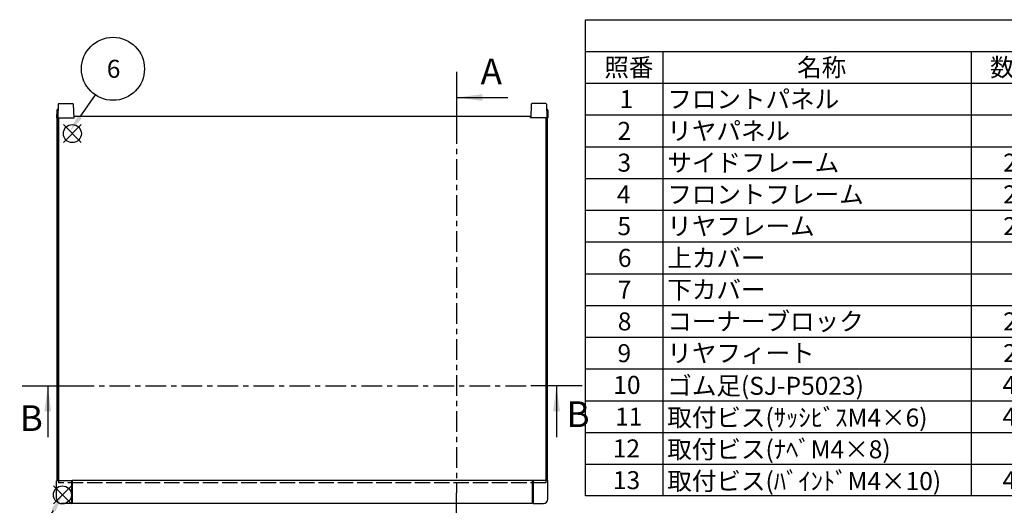
# Model space of a CAD drawing. Extents: x -70 to 2013, y -621 to 1271.
# Drawn here: x 450 to 1311, y 835 to 1260 of the extents above; entities that cross this region are included whole.
import ezdxf

# ---------------------------------------------------------------- set-up
doc = ezdxf.new("R2010")
doc.units = 0
doc.header["$LTSCALE"] = 4.5
for name, pattern in [('AM_ISO02W050X2', [3.75, 3, -0.75]), ('AM_ISO08W050', [18, 12, -1.5, 3, -1.5]), ('CENTER', [7, 4, -1, 1, -1])]:
    doc.linetypes.add(name, pattern=pattern)
doc.layers.get('0').update_dxf_attribs({"linetype": 'CONTINUOUS'})
for name, color, linetype in [('AM_10', 7, 'AM_ISO08W050'), ('AM_12', 7, 'CONTINUOUS'), ('AM_5', 3, 'CONTINUOUS'), ('上ｶﾊ__', 6, 'CONTINUOUS'), ('上ｶﾊ__0', 6, 'AM_ISO02W050X2'), ('ｺ_ﾅ_ﾌ_ﾛｯｸ', 8, 'CONTINUOUS'), ('ｻｲﾄ_ﾌﾚ_ﾑ', 5, 'CONTINUOUS'), ('ﾌﾛﾝﾄﾌﾚ_ﾑ', 3, 'CONTINUOUS'), ('ﾘﾔﾌｨ_ﾄ', 9, 'CONTINUOUS')]:
    doc.layers.add(name, color=color, linetype=linetype)
doc.styles.add('ACISOTS', font='isocp.shx', dxfattribs={"height": 1, "bigfont": 'extfont.shx'})

# ---------------------------------------------------------------- blocks, each defined once
blk = doc.blocks.new('*S17')
at = {"layer": 'AM_12', "color": 4}
for p, q in [((495.08, 836.3, -374.38), (479.33, 852.05, -374.38)), ((495.08, 852.05, -374.38), (479.33, 836.3, -374.38))]:
    blk.add_line(p, q, dxfattribs=at)
blk.add_circle((487.2, 844.18, -374.38), 7.88, dxfattribs=at)
blk = doc.blocks.new('*U102')
at = {"layer": 'AM_5', "color": 7, "style": 'ACISOTS'}
blk.add_text('8', height=15.75, dxfattribs=at).set_placement((452.24, 785.72, -374.38))
blk = doc.blocks.new('*S28')
at = {"layer": 'AM_5'}
blk.add_line((471.62, 817.42, -374.38), (479.28, 830.57, -374.38), dxfattribs=at)
at = {"layer": 'AM_5', "color": 3}
blk.add_circle((457.75, 793.6, -374.38), 27.56, dxfattribs=at)
at = {"layer": 'AM_5'}
blk.add_trace([(481.07, 829.53, -374.38), (477.49, 831.61, -374.38), (487.2, 844.18, -374.38)], dxfattribs=at)
at = {"layer": 'ﾌﾛﾝﾄﾌﾚ_ﾑ'}
blk.add_blockref('*U102', (0, 0), dxfattribs=at)
blk = doc.blocks.new('*S41')
at = {"layer": 'AM_12', "color": 4}
for p, q in [((488.01, 1152.42, -374.38), (503.76, 1168.17, -374.38)), ((488.01, 1168.17, -374.38), (503.76, 1152.42, -374.38))]:
    blk.add_line(p, q, dxfattribs=at)
blk.add_circle((495.89, 1160.29, -374.38), 7.88, dxfattribs=at)
blk = doc.blocks.new('*U112')
at = {"layer": 'AM_5', "color": 7, "style": 'ACISOTS'}
blk.add_text('6', height=15.75, dxfattribs=at).set_placement((526.04, 1209.14, -374.38))
blk = doc.blocks.new('*S42')
at = {"layer": 'AM_5'}
blk.add_line((515.82, 1194.33, -374.38), (502.4, 1174.89, -374.38), dxfattribs=at)
at = {"layer": 'AM_5', "color": 3}
blk.add_circle((531.47, 1217.01, -374.38), 27.56, dxfattribs=at)
at = {"layer": 'AM_5'}
blk.add_trace([(500.69, 1176.07, -374.38), (504.11, 1173.71, -374.38), (493.46, 1161.93, -374.38)], dxfattribs=at)
at = {"layer": 'ﾌﾛﾝﾄﾌﾚ_ﾑ'}
blk.add_blockref('*U112', (0, 0), dxfattribs=at)
blk = doc.blocks.new('*U113')
at = {"color": 2, "style": 'ACISOTS'}
blk.add_text('1', height=15.75, dxfattribs=at).set_placement((974.8125, 1182.6))
blk = doc.blocks.new('*U114')
at = {"color": 2, "style": 'ACISOTS'}
blk.add_text('フロントパネル', height=15.75, dxfattribs=at).set_placement((1016.55, 1182.6))
blk = doc.blocks.new('*U118')
at = {"color": 2, "style": 'ACISOTS'}
blk.add_text('2', height=15.75, dxfattribs=at).set_placement((972.96, 1154.81))
blk = doc.blocks.new('*U119')
at = {"color": 2, "style": 'ACISOTS'}
blk.add_text('リヤパネル', height=15.75, dxfattribs=at).set_placement((1016.55, 1154.8125))
blk = doc.blocks.new('*U123')
at = {"color": 2, "style": 'ACISOTS'}
blk.add_text('3', height=15.75, dxfattribs=at).set_placement((972.91, 1127.03))
blk = doc.blocks.new('*U124')
at = {"color": 2, "style": 'ACISOTS'}
blk.add_text('サイドフレーム', height=15.75, dxfattribs=at).set_placement((1016.55, 1127.025))
blk = doc.blocks.new('*U125')
at = {"color": 2, "style": 'ACISOTS'}
blk.add_text('2', height=15.75, dxfattribs=at).set_placement((1310.46, 1127.02))
blk = doc.blocks.new('*U128')
at = {"color": 2, "style": 'ACISOTS'}
blk.add_text('4', height=15.75, dxfattribs=at).set_placement((972.45, 1099.2375))
blk = doc.blocks.new('*U129')
at = {"color": 2, "style": 'ACISOTS'}
blk.add_text('フロントフレーム', height=15.75, dxfattribs=at).set_placement((1016.55, 1099.2375))
blk = doc.blocks.new('*U130')
at = {"color": 2, "style": 'ACISOTS'}
blk.add_text('2', height=15.75, dxfattribs=at).set_placement((1310.46, 1099.23))
blk = doc.blocks.new('*U133')
at = {"color": 2, "style": 'ACISOTS'}
blk.add_text('5', height=15.75, dxfattribs=at).set_placement((972.91, 1071.45))
blk = doc.blocks.new('*U134')
at = {"color": 2, "style": 'ACISOTS'}
blk.add_text('リヤフレーム', height=15.75, dxfattribs=at).set_placement((1016.55, 1071.45))
blk = doc.blocks.new('*U135')
at = {"color": 2, "style": 'ACISOTS'}
blk.add_text('2', height=15.75, dxfattribs=at).set_placement((1310.46, 1071.45))
blk = doc.blocks.new('*U138')
at = {"color": 2, "style": 'ACISOTS'}
blk.add_text('6', height=15.75, dxfattribs=at).set_placement((973.32, 1043.66))
blk = doc.blocks.new('*U139')
at = {"color": 2, "style": 'ACISOTS'}
blk.add_text('上カバー', height=15.75, dxfattribs=at).set_placement((1016.55, 1043.6625))
blk = doc.blocks.new('*U143')
at = {"color": 2, "style": 'ACISOTS'}
blk.add_text('7', height=15.75, dxfattribs=at).set_placement((973.2375, 1015.875))
blk = doc.blocks.new('*U144')
at = {"color": 2, "style": 'ACISOTS'}
blk.add_text('下カバー', height=15.75, dxfattribs=at).set_placement((1016.55, 1015.875))
blk = doc.blocks.new('*U148')
at = {"color": 2, "style": 'ACISOTS'}
blk.add_text('8', height=15.75, dxfattribs=at).set_placement((973.2375, 988.0875))
blk = doc.blocks.new('*U149')
at = {"color": 2, "style": 'ACISOTS'}
blk.add_text('コーナーブロック', height=15.75, dxfattribs=at).set_placement((1016.55, 988.0875))
blk = doc.blocks.new('*U150')
at = {"color": 2, "style": 'ACISOTS'}
blk.add_text('2', height=15.75, dxfattribs=at).set_placement((1310.46, 988.08))
blk = doc.blocks.new('*U153')
at = {"color": 2, "style": 'ACISOTS'}
blk.add_text('9', height=15.75, dxfattribs=at).set_placement((972.97, 960.3))
blk = doc.blocks.new('*U154')
at = {"color": 2, "style": 'ACISOTS'}
blk.add_text('リヤフィート', height=15.75, dxfattribs=at).set_placement((1016.55, 960.3))
blk = doc.blocks.new('*U155')
at = {"color": 2, "style": 'ACISOTS'}
blk.add_text('2', height=15.75, dxfattribs=at).set_placement((1310.46, 960.3))
blk = doc.blocks.new('*U158')
at = {"color": 2, "style": 'ACISOTS'}
blk.add_text('10', height=15.75, dxfattribs=at).set_placement((969.29, 932.51))
blk = doc.blocks.new('*U159')
at = {"color": 2, "style": 'ACISOTS'}
blk.add_text('ゴム足(SJ-P5023)', height=15.75, dxfattribs=at).set_placement((1016.55, 931.725))
blk = doc.blocks.new('*U160')
at = {"color": 2, "style": 'ACISOTS'}
blk.add_text('4', height=15.75, dxfattribs=at).set_placement((1309.95, 932.5125))
blk = doc.blocks.new('*U163')
at = {"color": 2, "style": 'ACISOTS'}
blk.add_text('11', height=15.75, dxfattribs=at).set_placement((970.875, 904.725))
blk = doc.blocks.new('*U164')
at = {"color": 2, "style": 'ACISOTS'}
blk.add_text('取付ビス(ｻｯｼﾋﾞｽM4×6)', height=15.75, dxfattribs=at).set_placement((1016.55, 903.9375))
blk = doc.blocks.new('*U165')
at = {"color": 2, "style": 'ACISOTS'}
blk.add_text('4', height=15.75, dxfattribs=at).set_placement((1309.95, 904.725))
blk = doc.blocks.new('*U168')
at = {"color": 2, "style": 'ACISOTS'}
blk.add_text('12', height=15.75, dxfattribs=at).set_placement((968.83, 876.93))
blk = doc.blocks.new('*U169')
at = {"color": 2, "style": 'ACISOTS'}
blk.add_text('取付ビス(ﾅﾍﾞM4×8)', height=15.75, dxfattribs=at).set_placement((1016.55, 876.15))
blk = doc.blocks.new('*U173')
at = {"color": 2, "style": 'ACISOTS'}
blk.add_text('13', height=15.75, dxfattribs=at).set_placement((968.97, 849.15))
blk = doc.blocks.new('*U174')
at = {"color": 2, "style": 'ACISOTS'}
blk.add_text('取付ビス(ﾊﾞｲﾝﾄﾞM4×10)', height=15.75, dxfattribs=at).set_placement((1016.55, 848.3625))
blk = doc.blocks.new('*U175')
at = {"color": 2, "style": 'ACISOTS'}
blk.add_text('4', height=15.75, dxfattribs=at).set_placement((1309.95, 849.15))
blk = doc.blocks.new('*U178')
at = {"color": 2, "style": 'ACISOTS'}
blk.add_text('照番', height=15.75, dxfattribs=at).set_placement((961.425, 1210.3875))
blk = doc.blocks.new('*U179')
at = {"color": 2, "style": 'ACISOTS'}
blk.add_text('名称', height=15.75, dxfattribs=at).set_placement((1130.175, 1210.3875))
blk = doc.blocks.new('*U180')
at = {"color": 2, "style": 'ACISOTS'}
blk.add_text('数量', height=15.75, dxfattribs=at).set_placement((1298.925, 1210.3875))
blk = doc.blocks.new('*S43')
at = {"color": 7}
for p, q in [((945, 1260), (1813.5, 1260)), ((945, 843.1875), (945, 1260)), ((1813.5, 843.1875), (945, 843.1875))]:
    blk.add_line(p, q, dxfattribs=at)
at = {"color": 1}
for p, q in [((945, 1232.2125), (1813.5, 1232.2125)), ((1012.5, 1232.2125), (1012.5, 1204.425)), ((1282.5, 1232.2125), (1282.5, 1204.425)), ((945, 1204.425), (1813.5, 1204.425)), ((1012.5, 1204.425), (1012.5, 1176.6375)), ((1282.5, 1204.425), (1282.5, 1176.6375)), ((945, 1176.6375), (1813.5, 1176.6375)), ((1012.5, 1176.6375), (1012.5, 1148.85)), ((1282.5, 1176.6375), (1282.5, 1148.85)), ((945, 1148.85), (1813.5, 1148.85)), ((1012.5, 1148.85), (1012.5, 1121.0625)), ((1282.5, 1148.85), (1282.5, 1121.0625)), ((945, 1121.0625), (1813.5, 1121.0625)), ((1012.5, 1121.0625), (1012.5, 1093.275)), ((1282.5, 1121.0625), (1282.5, 1093.275)), ((945, 1093.275), (1813.5, 1093.275)), ((1012.5, 1093.275), (1012.5, 1065.4875)), ((1282.5, 1093.275), (1282.5, 1065.4875)), ((945, 1065.4875), (1813.5, 1065.4875)), ((1012.5, 1065.4875), (1012.5, 1037.7)), ((1282.5, 1065.4875), (1282.5, 1037.7)), ((945, 1037.7), (1813.5, 1037.7)), ((1012.5, 1037.7), (1012.5, 1009.9125)), ((1282.5, 1037.7), (1282.5, 1009.9125)), ((945, 1009.9125), (1813.5, 1009.9125)), ((1012.5, 1009.9125), (1012.5, 982.125)), ((1282.5, 1009.9125), (1282.5, 982.125)), ((945, 982.125), (1813.5, 982.125)), ((1012.5, 982.125), (1012.5, 954.3375)), ((1282.5, 982.125), (1282.5, 954.3375)), ((945, 954.3375), (1813.5, 954.3375)), ((1012.5, 954.3375), (1012.5, 926.55)), ((1282.5, 954.3375), (1282.5, 926.55)), ((945, 926.55), (1813.5, 926.55)), ((1012.5, 926.55), (1012.5, 898.7625)), ((1282.5, 926.55), (1282.5, 898.7625)), ((945, 898.7625), (1813.5, 898.7625)), ((1012.5, 898.7625), (1012.5, 870.975)), ((1282.5, 898.7625), (1282.5, 870.975)), ((945, 870.975), (1813.5, 870.975)), ((1012.5, 870.975), (1012.5, 843.1875)), ((1282.5, 870.975), (1282.5, 843.1875))]:
    blk.add_line(p, q, dxfattribs=at)
at = {"layer": 'ﾌﾛﾝﾄﾌﾚ_ﾑ'}
for name in ['*U178', '*U179', '*U180', '*U113', '*U114', '*U119', '*U118', '*U123', '*U124', '*U125', '*U128', '*U129', '*U130', '*U133', '*U134', '*U135', '*U139', '*U138', '*U143', '*U144', '*U148', '*U149', '*U150', '*U153', '*U154', '*U155', '*U158', '*U159', '*U160', '*U164', '*U163', '*U165', '*U168', '*U169', '*U173', '*U174', '*U175']:
    blk.add_blockref(name, (0, 0), dxfattribs=at)
blk = doc.blocks.new('*U184')
at = {"layer": 'AM_10', "color": 8, "style": 'ACISOTS'}
blk.add_text('B', height=22.5, dxfattribs=at).set_placement((449.89, 900.06, -374.38))
blk = doc.blocks.new('*U185')
at = {"layer": 'AM_10', "color": 8, "style": 'ACISOTS'}
blk.add_text('B', height=22.5, dxfattribs=at).set_placement((928.37, 903.48, -374.38))
blk = doc.blocks.new('*S44')
at = {"layer": 'AM_10', "color": 8}
for p, q in [((451.91, 939.62, -374.38), (496.91, 939.62, -374.38)), ((474.41, 939.62, -374.38), (474.41, 894.62, -374.38)), ((942.07, 939.62, -374.38), (897.07, 939.62, -374.38)), ((919.57, 939.62, -374.38), (919.57, 894.62, -374.38))]:
    blk.add_line(p, q, dxfattribs=at)
at = {"layer": 'AM_10', "color": 8, "linetype": 'CENTER'}
blk.add_line((496.91, 939.62, -374.38), (897.07, 939.62, -374.38), dxfattribs=at)
at = {"layer": 'AM_10', "color": 8, "extrusion": (0, 0, -1)}
blk.add_trace([(-471.45, 917.12, 374.38), (-477.37, 917.12, 374.38), (-474.41, 939.62, 374.38)], dxfattribs=at)
at = {"layer": 'AM_10', "color": 8}
blk.add_trace([(922.54, 917.12, -374.38), (916.61, 917.12, -374.38), (919.57, 939.62, -374.38)], dxfattribs=at)
at = {"layer": 'ﾌﾛﾝﾄﾌﾚ_ﾑ'}
for name in ['*U184', '*U185']:
    blk.add_blockref(name, (0, 0), dxfattribs=at)
blk = doc.blocks.new('*U187')
at = {"layer": 'AM_10', "color": 8, "style": 'ACISOTS'}
blk.add_text('B', height=22.5, dxfattribs=at).set_placement((449.89, 900.06, -374.38))
blk = doc.blocks.new('*U188')
at = {"layer": 'AM_10', "color": 8, "style": 'ACISOTS'}
blk.add_text('B', height=22.5, dxfattribs=at).set_placement((928.37, 903.48, -374.38))
blk = doc.blocks.new('*S45')
at = {"layer": 'AM_10', "color": 8}
for p, q in [((451.91, 939.62, -374.38), (496.91, 939.62, -374.38)), ((474.41, 939.62, -374.38), (474.41, 894.62, -374.38)), ((942.07, 939.62, -374.38), (897.07, 939.62, -374.38)), ((919.57, 939.62, -374.38), (919.57, 894.62, -374.38))]:
    blk.add_line(p, q, dxfattribs=at)
at = {"layer": 'AM_10', "color": 8, "linetype": 'CENTER'}
blk.add_line((496.91, 939.62, -374.38), (897.07, 939.62, -374.38), dxfattribs=at)
at = {"layer": 'AM_10', "color": 8, "extrusion": (0, 0, -1)}
blk.add_trace([(-471.45, 917.12, 374.38), (-477.37, 917.12, 374.38), (-474.41, 939.62, 374.38)], dxfattribs=at)
at = {"layer": 'AM_10', "color": 8}
blk.add_trace([(922.54, 917.12, -374.38), (916.61, 917.12, -374.38), (919.57, 939.62, -374.38)], dxfattribs=at)
at = {"layer": 'ﾌﾛﾝﾄﾌﾚ_ﾑ'}
for name in ['*U187', '*U188']:
    blk.add_blockref(name, (0, 0), dxfattribs=at)
blk = doc.blocks.new('*U196')
at = {"layer": 'AM_10', "color": 8, "style": 'ACISOTS'}
blk.add_text('A', height=22.5, dxfattribs=at).set_placement((853.2, 1203.51, -374.38))
blk = doc.blocks.new('*U197')
at = {"layer": 'AM_10', "color": 8, "style": 'ACISOTS'}
blk.add_text('A', height=22.5, dxfattribs=at).set_placement((848.89, 786.97, -374.38))
blk = doc.blocks.new('*U198')
at = {"layer": 'AM_10', "color": 8, "style": 'ACISOTS'}
blk.add_text('A-A 断面図', height=22.5, dxfattribs=at).set_placement((1056.13, 636.03, -374.38))
blk = doc.blocks.new('*S48')
at = {"layer": 'AM_10', "color": 8}
for p, q in [((832.14, 1214.4, -374.38), (832.14, 1169.4, -374.38)), ((832.14, 1191.9, -374.38), (877.14, 1191.9, -374.38)), ((832.14, 800.98, -374.38), (832.14, 845.98, -374.38)), ((832.14, 823.48, -374.38), (877.14, 823.48, -374.38))]:
    blk.add_line(p, q, dxfattribs=at)
at = {"layer": 'AM_10', "color": 8, "linetype": 'CENTER'}
blk.add_line((832.14, 1169.4, -374.38), (832.14, 845.98, -374.38), dxfattribs=at)
at = {"layer": 'AM_10', "color": 8}
blk.add_trace([(854.64, 1194.87, -374.38), (854.64, 1188.94, -374.38), (832.14, 1191.9, -374.38)], dxfattribs=at)
at = {"layer": 'AM_10', "color": 8, "extrusion": (0, 0, -1)}
blk.add_trace([(-854.64, 820.52, 374.38), (-854.64, 826.45, 374.38), (-832.14, 823.48, 374.38)], dxfattribs=at)
at = {"layer": 'ﾌﾛﾝﾄﾌﾚ_ﾑ'}
for name in ['*U196', '*U197', '*U198']:
    blk.add_blockref(name, (0, 0), dxfattribs=at)
blk = doc.blocks.new('*U199')
at = {"layer": 'AM_10', "color": 8, "style": 'ACISOTS'}
blk.add_text('A', height=22.5, dxfattribs=at).set_placement((853.2, 1203.51, -374.38))
blk = doc.blocks.new('*U200')
at = {"layer": 'AM_10', "color": 8, "style": 'ACISOTS'}
blk.add_text('A', height=22.5, dxfattribs=at).set_placement((848.89, 786.97, -374.38))
blk = doc.blocks.new('*U201')
at = {"layer": 'AM_10', "color": 8, "style": 'ACISOTS'}
blk.add_text('A-A 断面図', height=22.5, dxfattribs=at).set_placement((1056.13, 636.03, -374.38))
blk = doc.blocks.new('*S49')
at = {"layer": 'AM_10', "color": 8}
for p, q in [((832.14, 1214.4, -374.38), (832.14, 1169.4, -374.38)), ((832.14, 1191.9, -374.38), (877.14, 1191.9, -374.38)), ((832.14, 800.98, -374.38), (832.14, 845.98, -374.38)), ((832.14, 823.48, -374.38), (877.14, 823.48, -374.38))]:
    blk.add_line(p, q, dxfattribs=at)
at = {"layer": 'AM_10', "color": 8, "linetype": 'CENTER'}
blk.add_line((832.14, 1169.4, -374.38), (832.14, 845.98, -374.38), dxfattribs=at)
at = {"layer": 'AM_10', "color": 8}
blk.add_trace([(854.64, 1194.87, -374.38), (854.64, 1188.94, -374.38), (832.14, 1191.9, -374.38)], dxfattribs=at)
at = {"layer": 'AM_10', "color": 8, "extrusion": (0, 0, -1)}
blk.add_trace([(-854.64, 820.52, 374.38), (-854.64, 826.45, 374.38), (-832.14, 823.48, 374.38)], dxfattribs=at)
at = {"layer": 'ﾌﾛﾝﾄﾌﾚ_ﾑ'}
for name in ['*U199', '*U200', '*U201']:
    blk.add_blockref(name, (0, 0), dxfattribs=at)

msp = doc.modelspace()

# ---------------------------------------------------------------- linework, layer by layer
at = {"layer": '上ｶﾊ__'}
for p, q in [((483.885, 1174.102, -374.381), (497.385, 1174.102, -374.381)), ((483.885, 1174.102, -374.381), (483.885, 856.602, -374.381)), ((497.385, 1175.602, -374.381), (896.885, 1175.602, -374.381)), ((497.385, 1174.102, -374.381), (497.385, 1175.602, -374.381)), ((896.885, 1174.102, -374.381), (896.885, 1175.602, -374.381)), ((910.385, 1174.102, -374.381), (896.885, 1174.102, -374.381)), ((910.385, 1174.102, -374.381), (910.385, 856.602, -374.381))]:
    msp.add_line(p, q, dxfattribs=at)
at = {"layer": '上ｶﾊ__0'}
for p, q in [((483.885, 856.602, -374.381), (483.885, 854.602, -374.381)), ((910.385, 854.602, -374.381), (483.885, 854.602, -374.381)), ((910.385, 856.602, -374.381), (910.385, 854.602, -374.381))]:
    msp.add_line(p, q, dxfattribs=at)
at = {"layer": 'ｺ_ﾅ_ﾌ_ﾛｯｸ'}
for p, q in [((482.135, 840.602, -374.381), (482.135, 856.302, -374.381)), ((482.435, 856.602, -374.381), (495.635, 856.602, -374.381)), ((495.135, 856.602, -374.381), (495.135, 836.602, -374.381)), ((495.635, 856.602, -374.381), (495.635, 836.902, -374.381)), ((911.835, 856.602, -374.381), (898.635, 856.602, -374.381)), ((898.635, 856.602, -374.381), (898.635, 836.902, -374.381)), ((899.135, 856.602, -374.381), (899.135, 836.602, -374.381)), ((912.135, 840.602, -374.381), (912.135, 856.302, -374.381)), ((495.135, 836.602, -374.381), (486.135, 836.602, -374.381)), ((495.135, 836.902, -374.381), (495.635, 836.902, -374.381)), ((899.135, 836.902, -374.381), (898.635, 836.902, -374.381)), ((899.135, 836.602, -374.381), (908.135, 836.602, -374.381))]:
    msp.add_line(p, q, dxfattribs=at)
for centre, radius, start, end in [((482.435, 856.302, -374.381), 0.3, 90, 180), ((911.835, 856.302, -374.381), 0.3, 0, 90), ((486.135, 840.602, -374.381), 4, 180, 270), ((908.135, 840.602, -374.381), 4, 270, 0)]:
    msp.add_arc(centre, radius, start, end, dxfattribs=at)
at = {"layer": 'ｻｲﾄ_ﾌﾚ_ﾑ'}
for p, q in [((482.635, 856.602, -374.381), (482.635, 1174.102, -374.381)), ((482.635, 1174.102, -374.381), (483.885, 1174.102, -374.381)), ((483.635, 856.602, -374.381), (483.635, 1174.102, -374.381)), ((911.635, 1174.102, -374.381), (910.385, 1174.102, -374.381)), ((910.635, 856.602, -374.381), (910.635, 1174.102, -374.381)), ((911.635, 856.602, -374.381), (911.635, 1174.102, -374.381)), ((482.635, 856.602, -374.381), (483.885, 856.602, -374.381)), ((911.635, 856.602, -374.381), (910.385, 856.602, -374.381))]:
    msp.add_line(p, q, dxfattribs=at)
at = {"layer": 'ﾌﾛﾝﾄﾌﾚ_ﾑ'}
for p, q in [((898.635, 856.602, -374.381), (495.635, 856.602, -374.381)), ((495.635, 836.602, -374.381), (495.635, 856.602, -374.381)), ((898.635, 836.602, -374.381), (898.635, 856.602, -374.381)), ((898.635, 836.602, -374.381), (495.635, 836.602, -374.381))]:
    msp.add_line(p, q, dxfattribs=at)
at = {"layer": 'ﾘﾔﾌｨ_ﾄ'}
for p, q in [((482.363, 1180.637, -374.381), (482.135, 1174.102, -374.381)), ((483.555, 1186.12, -374.381), (483.135, 1174.102, -374.381)), ((483.363, 1181.602, -374.381), (483.397, 1181.602, -374.381)), ((484.055, 1186.602, -374.381), (496.216, 1186.602, -374.381)), ((496.716, 1186.12, -374.381), (497.135, 1174.102, -374.381)), ((897.555, 1186.12, -374.381), (897.135, 1174.102, -374.381)), ((910.216, 1186.602, -374.381), (898.055, 1186.602, -374.381)), ((910.716, 1186.12, -374.381), (911.135, 1174.102, -374.381)), ((910.908, 1181.602, -374.381), (910.873, 1181.602, -374.381)), ((911.907, 1180.637, -374.381), (912.135, 1174.102, -374.381)), ((482.135, 1174.102, -374.381), (497.135, 1174.102, -374.381)), ((912.135, 1174.102, -374.381), (897.135, 1174.102, -374.381))]:
    msp.add_line(p, q, dxfattribs=at)
for centre, radius, start, end in [((483.363, 1180.602, -374.381), 1, 90, 178), ((484.055, 1186.102, -374.381), 0.5, 90, 178), ((496.216, 1186.102, -374.381), 0.5, 2, 90), ((898.055, 1186.102, -374.381), 0.5, 90, 178), ((910.216, 1186.102, -374.381), 0.5, 2, 90), ((910.908, 1180.602, -374.381), 1, 2, 90)]:
    msp.add_arc(centre, radius, start, end, dxfattribs=at)

# ---------------------------------------------------------------- block references
msp.add_blockref('*S43', (0, 0))
at = {"layer": 'AM_10', "color": 8}
for name in ['*S48', '*S49', '*S44', '*S45']:
    msp.add_blockref(name, (0, 0), dxfattribs=at)
at = {"layer": 'AM_12'}
for name in ['*S41', '*S17']:
    msp.add_blockref(name, (0, 0), dxfattribs=at)
at = {"layer": 'AM_5'}
for name in ['*S42', '*S28']:
    msp.add_blockref(name, (0, 0), dxfattribs=at)

doc.saveas('drawing.dxf')
